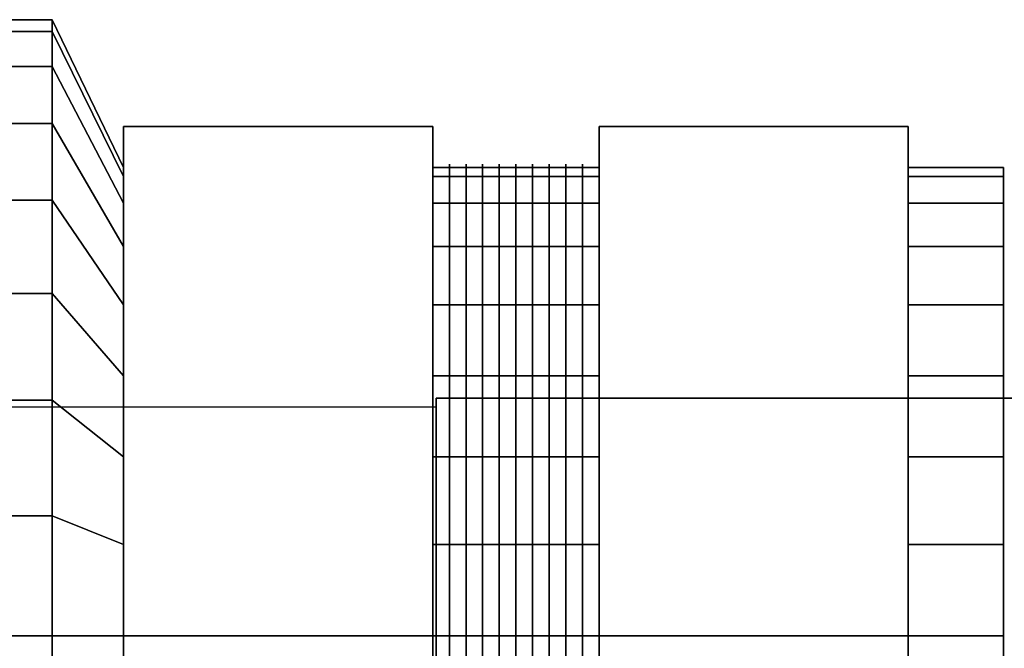
# Model space of a CAD drawing. Extents: x -68 to 172, y -35 to 35.
# Drawn here: x 12 to 68, y -1 to 35 of the extents above; entities that cross this region are included whole.
import ezdxf

# ---------------------------------------------------------------- set-up
doc = ezdxf.new("R2010")
doc.units = 0
doc.header["$LTSCALE"] = 50
doc.layers.get('0').update_dxf_attribs({"linetype": 'CONTINUOUS'})
doc.layers.add('ARMATEC_AT3614_001', color=7, linetype='CONTINUOUS')

# ---------------------------------------------------------------- blocks, each defined once
blk = doc.blocks.new('QMODEL__20050404091216_165')
at = {"color": 42}
for points, invisible_edges in [([(17.549998, 0, 33.399998), (17.549998, 28.925247, 16.699999), (17.549998, 0)], 14), ([(17.549998, 28.925247, 16.699999), (17.549998, 28.925247, -16.699999), (17.549998, 0)], 14), ([(17.549998, 28.925247, -16.699999), (17.549998, 0, -33.399998), (17.549998, 0)], 14), ([(35.099998, 0, 33.399998), (35.099998, 28.925247, 16.699999), (17.549998, 28.925247, 16.699999), (17.549998, 0, 33.399998)], 5), ([(35.099998, 28.925247, 16.699999), (35.099998, 28.925247, -16.699999), (17.549998, 28.925247, -16.699999), (17.549998, 28.925247, 16.699999)], 5), ([(35.099998, 28.925247, -16.699999), (35.099998, 0, -33.399998), (17.549998, 0, -33.399998), (17.549998, 28.925247, -16.699999)], 5), ([(35.099998, 0, -33.399998), (35.099998, 28.925247, -16.699999), (35.099998, 0)], 14), ([(35.099998, 28.925247, -16.699999), (35.099998, 28.925247, 16.699999), (35.099998, 0)], 14), ([(35.099998, 28.925247, 16.699999), (35.099998, 0, 33.399998), (35.099998, 0)], 14), ([(44.549997, 0, 33.399998), (44.549997, 28.925247, 16.699999), (44.549997, 0)], 14), ([(44.549997, 28.925247, 16.699999), (44.549997, 28.925247, -16.699999), (44.549997, 0)], 14), ([(44.549997, 28.925247, -16.699999), (44.549997, 0, -33.399998), (44.549997, 0)], 14), ([(62.099997, 0, 33.399998), (62.099997, 28.925247, 16.699999), (44.549997, 28.925247, 16.699999), (44.549997, 0, 33.399998)], 5), ([(62.099997, 28.925247, 16.699999), (62.099997, 28.925247, -16.699999), (44.549997, 28.925247, -16.699999), (44.549997, 28.925247, 16.699999)], 5), ([(62.099997, 28.925247, -16.699999), (62.099997, 0, -33.399998), (44.549997, 0, -33.399998), (44.549997, 28.925247, -16.699999)], 5), ([(62.099997, 0, -33.399998), (62.099997, 28.925247, -16.699999), (62.099997, 0)], 14), ([(62.099997, 28.925247, -16.699999), (62.099997, 28.925247, 16.699999), (62.099997, 0)], 14), ([(62.099997, 28.925247, 16.699999), (62.099997, 0, 33.399998), (62.099997, 0)], 14), ([(17.549998, 0, -33.399998), (17.549998, -28.925247, -16.699999), (17.549998, 0)], 14), ([(17.549998, -28.925247, -16.699999), (17.549998, -28.925247, 16.699999), (17.549998, 0)], 14), ([(17.549998, -28.925247, 16.699999), (17.549998, 0, 33.399998), (17.549998, 0)], 14), ([(35.099998, 0, -33.399998), (35.099998, -28.925247, -16.699999), (17.549998, -28.925247, -16.699999), (17.549998, 0, -33.399998)], 5), ([(35.099998, -28.925247, 16.699999), (35.099998, 0, 33.399998), (17.549998, 0, 33.399998), (17.549998, -28.925247, 16.699999)], 5), ([(35.099998, -28.925247, 16.699999), (35.099998, -28.925247, -16.699999), (35.099998, 0)], 14), ([(35.099998, -28.925247, -16.699999), (35.099998, 0, -33.399998), (35.099998, 0)], 14), ([(35.099998, 0, 33.399998), (35.099998, -28.925247, 16.699999), (35.099998, 0)], 14), ([(44.549997, 0, -33.399998), (44.549997, -28.925247, -16.699999), (44.549997, 0)], 14), ([(44.549997, -28.925247, -16.699999), (44.549997, -28.925247, 16.699999), (44.549997, 0)], 14), ([(44.549997, -28.925247, 16.699999), (44.549997, 0, 33.399998), (44.549997, 0)], 14), ([(62.099997, 0, -33.399998), (62.099997, -28.925247, -16.699999), (44.549997, -28.925247, -16.699999), (44.549997, 0, -33.399998)], 5), ([(62.099997, -28.925247, 16.699999), (62.099997, 0, 33.399998), (44.549997, 0, 33.399998), (44.549997, -28.925247, 16.699999)], 5), ([(62.099997, -28.925247, 16.699999), (62.099997, -28.925247, -16.699999), (62.099997, 0)], 14), ([(62.099997, -28.925247, -16.699999), (62.099997, 0, -33.399998), (62.099997, 0)], 14), ([(62.099997, 0, 33.399998), (62.099997, -28.925247, 16.699999), (62.099997, 0)], 14)]:
    blk.add_3dface(points, dxfattribs=dict(at, invisible_edges=invisible_edges))
at = {"color": 19, "invisible_edges": 11}
for points in [[(36.044998, 26.088889, 5.189403), (36.044998, 26.6), (36.044998, 26.800001), (36.044998, 26.285047, 5.228421)], [(36.044998, 26.6), (36.044998, 26.088889, -5.189403), (36.044998, 26.285047, -5.228421), (36.044998, 26.800001)], [(36.044998, 24.575196, 10.179379), (36.044998, 26.088889, 5.189403), (36.044998, 26.285047, 5.228421), (36.044998, 24.759973, 10.255916)], [(36.044998, 26.088889, -5.189403), (36.044998, 24.575196, -10.179379), (36.044998, 24.759973, -10.255916), (36.044998, 26.285047, -5.228421)], [(36.989998, 26.088889, 5.189403), (36.989998, 26.6), (36.989998, 26.800001), (36.989998, 26.285047, 5.228421)], [(36.989998, 26.6), (36.989998, 26.088889, -5.189403), (36.989998, 26.285047, -5.228421), (36.989998, 26.800001)], [(36.989998, 24.575196, 10.179379), (36.989998, 26.088889, 5.189403), (36.989998, 26.285047, 5.228421), (36.989998, 24.759973, 10.255916)], [(36.989998, 26.088889, -5.189403), (36.989998, 24.575196, -10.179379), (36.989998, 24.759973, -10.255916), (36.989998, 26.285047, -5.228421)], [(37.934998, 26.088889, 5.189403), (37.934998, 26.6), (37.934998, 26.800001), (37.934998, 26.285047, 5.228421)], [(37.934998, 26.6), (37.934998, 26.088889, -5.189403), (37.934998, 26.285047, -5.228421), (37.934998, 26.800001)], [(37.934998, 24.575196, 10.179379), (37.934998, 26.088889, 5.189403), (37.934998, 26.285047, 5.228421), (37.934998, 24.759973, 10.255916)], [(37.934998, 26.088889, -5.189403), (37.934998, 24.575196, -10.179379), (37.934998, 24.759973, -10.255916), (37.934998, 26.285047, -5.228421)], [(38.879998, 26.088889, 5.189403), (38.879998, 26.6), (38.879998, 26.800001), (38.879998, 26.285047, 5.228421)], [(38.879998, 26.6), (38.879998, 26.088889, -5.189403), (38.879998, 26.285047, -5.228421), (38.879998, 26.800001)], [(38.879998, 24.575196, 10.179379), (38.879998, 26.088889, 5.189403), (38.879998, 26.285047, 5.228421), (38.879998, 24.759973, 10.255916)], [(38.879998, 26.088889, -5.189403), (38.879998, 24.575196, -10.179379), (38.879998, 24.759973, -10.255916), (38.879998, 26.285047, -5.228421)], [(39.824998, 26.088889, 5.189403), (39.824998, 26.6), (39.824998, 26.800001), (39.824998, 26.285047, 5.228421)], [(39.824998, 26.6), (39.824998, 26.088889, -5.189403), (39.824998, 26.285047, -5.228421), (39.824998, 26.800001)], [(39.824998, 24.575196, 10.179379), (39.824998, 26.088889, 5.189403), (39.824998, 26.285047, 5.228421), (39.824998, 24.759973, 10.255916)], [(39.824998, 26.088889, -5.189403), (39.824998, 24.575196, -10.179379), (39.824998, 24.759973, -10.255916), (39.824998, 26.285047, -5.228421)], [(40.769998, 26.088889, 5.189403), (40.769998, 26.6), (40.769998, 26.800001), (40.769998, 26.285047, 5.228421)], [(40.769998, 26.6), (40.769998, 26.088889, -5.189403), (40.769998, 26.285047, -5.228421), (40.769998, 26.800001)], [(40.769998, 24.575196, 10.179379), (40.769998, 26.088889, 5.189403), (40.769998, 26.285047, 5.228421), (40.769998, 24.759973, 10.255916)], [(40.769998, 26.088889, -5.189403), (40.769998, 24.575196, -10.179379), (40.769998, 24.759973, -10.255916), (40.769998, 26.285047, -5.228421)], [(41.714998, 26.088889, 5.189403), (41.714998, 26.6), (41.714998, 26.800001), (41.714998, 26.285047, 5.228421)], [(41.714998, 26.6), (41.714998, 26.088889, -5.189403), (41.714998, 26.285047, -5.228421), (41.714998, 26.800001)], [(41.714998, 24.575196, 10.179379), (41.714998, 26.088889, 5.189403), (41.714998, 26.285047, 5.228421), (41.714998, 24.759973, 10.255916)], [(41.714998, 26.088889, -5.189403), (41.714998, 24.575196, -10.179379), (41.714998, 24.759973, -10.255916), (41.714998, 26.285047, -5.228421)], [(42.659998, 26.088889, 5.189403), (42.659998, 26.6), (42.659998, 26.800001), (42.659998, 26.285047, 5.228421)], [(42.659998, 26.6), (42.659998, 26.088889, -5.189403), (42.659998, 26.285047, -5.228421), (42.659998, 26.800001)], [(42.659998, 24.575196, 10.179379), (42.659998, 26.088889, 5.189403), (42.659998, 26.285047, 5.228421), (42.659998, 24.759973, 10.255916)], [(42.659998, 26.088889, -5.189403), (42.659998, 24.575196, -10.179379), (42.659998, 24.759973, -10.255916), (42.659998, 26.285047, -5.228421)], [(43.604998, 26.088889, 5.189403), (43.604998, 26.6), (43.604998, 26.800001), (43.604998, 26.285047, 5.228421)], [(43.604998, 26.6), (43.604998, 26.088889, -5.189403), (43.604998, 26.285047, -5.228421), (43.604998, 26.800001)], [(43.604998, 24.575196, 10.179379), (43.604998, 26.088889, 5.189403), (43.604998, 26.285047, 5.228421), (43.604998, 24.759973, 10.255916)], [(43.604998, 26.088889, -5.189403), (43.604998, 24.575196, -10.179379), (43.604998, 24.759973, -10.255916), (43.604998, 26.285047, -5.228421)], [(36.044998, 22.117092, 14.778168), (36.044998, 24.575196, 10.179379), (36.044998, 24.759973, 10.255916), (36.044998, 22.283387, 14.889283)], [(36.044998, 24.575196, -10.179379), (36.044998, 22.117092, -14.778168), (36.044998, 22.283387, -14.889283), (36.044998, 24.759973, -10.255916)], [(36.989998, 22.117092, 14.778168), (36.989998, 24.575196, 10.179379), (36.989998, 24.759973, 10.255916), (36.989998, 22.283387, 14.889283)], [(36.989998, 24.575196, -10.179379), (36.989998, 22.117092, -14.778168), (36.989998, 22.283387, -14.889283), (36.989998, 24.759973, -10.255916)], [(37.934998, 22.117092, 14.778168), (37.934998, 24.575196, 10.179379), (37.934998, 24.759973, 10.255916), (37.934998, 22.283387, 14.889283)], [(37.934998, 24.575196, -10.179379), (37.934998, 22.117092, -14.778168), (37.934998, 22.283387, -14.889283), (37.934998, 24.759973, -10.255916)], [(38.879998, 22.117092, 14.778168), (38.879998, 24.575196, 10.179379), (38.879998, 24.759973, 10.255916), (38.879998, 22.283387, 14.889283)], [(38.879998, 24.575196, -10.179379), (38.879998, 22.117092, -14.778168), (38.879998, 22.283387, -14.889283), (38.879998, 24.759973, -10.255916)], [(39.824998, 22.117092, 14.778168), (39.824998, 24.575196, 10.179379), (39.824998, 24.759973, 10.255916), (39.824998, 22.283387, 14.889283)], [(39.824998, 24.575196, -10.179379), (39.824998, 22.117092, -14.778168), (39.824998, 22.283387, -14.889283), (39.824998, 24.759973, -10.255916)], [(40.769998, 22.117092, 14.778168), (40.769998, 24.575196, 10.179379), (40.769998, 24.759973, 10.255916), (40.769998, 22.283387, 14.889283)], [(40.769998, 24.575196, -10.179379), (40.769998, 22.117092, -14.778168), (40.769998, 22.283387, -14.889283), (40.769998, 24.759973, -10.255916)], [(41.714998, 22.117092, 14.778168), (41.714998, 24.575196, 10.179379), (41.714998, 24.759973, 10.255916), (41.714998, 22.283387, 14.889283)], [(41.714998, 24.575196, -10.179379), (41.714998, 22.117092, -14.778168), (41.714998, 22.283387, -14.889283), (41.714998, 24.759973, -10.255916)], [(42.659998, 22.117092, 14.778168), (42.659998, 24.575196, 10.179379), (42.659998, 24.759973, 10.255916), (42.659998, 22.283387, 14.889283)], [(42.659998, 24.575196, -10.179379), (42.659998, 22.117092, -14.778168), (42.659998, 22.283387, -14.889283), (42.659998, 24.759973, -10.255916)], [(43.604998, 22.117092, 14.778168), (43.604998, 24.575196, 10.179379), (43.604998, 24.759973, 10.255916), (43.604998, 22.283387, 14.889283)], [(43.604998, 24.575196, -10.179379), (43.604998, 22.117092, -14.778168), (43.604998, 22.283387, -14.889283), (43.604998, 24.759973, -10.255916)], [(36.044998, 18.809041, 18.809041), (36.044998, 22.117092, 14.778168), (36.044998, 22.283387, 14.889283), (36.044998, 18.950463, 18.950463)], [(36.044998, 22.117092, -14.778168), (36.044998, 18.809041, -18.809041), (36.044998, 18.950463, -18.950463), (36.044998, 22.283387, -14.889283)], [(36.989998, 18.809041, 18.809041), (36.989998, 22.117092, 14.778168), (36.989998, 22.283387, 14.889283), (36.989998, 18.950463, 18.950463)], [(36.989998, 22.117092, -14.778168), (36.989998, 18.809041, -18.809041), (36.989998, 18.950463, -18.950463), (36.989998, 22.283387, -14.889283)], [(37.934998, 18.809041, 18.809041), (37.934998, 22.117092, 14.778168), (37.934998, 22.283387, 14.889283), (37.934998, 18.950463, 18.950463)], [(37.934998, 22.117092, -14.778168), (37.934998, 18.809041, -18.809041), (37.934998, 18.950463, -18.950463), (37.934998, 22.283387, -14.889283)], [(38.879998, 18.809041, 18.809041), (38.879998, 22.117092, 14.778168), (38.879998, 22.283387, 14.889283), (38.879998, 18.950463, 18.950463)], [(38.879998, 22.117092, -14.778168), (38.879998, 18.809041, -18.809041), (38.879998, 18.950463, -18.950463), (38.879998, 22.283387, -14.889283)], [(39.824998, 18.809041, 18.809041), (39.824998, 22.117092, 14.778168), (39.824998, 22.283387, 14.889283), (39.824998, 18.950463, 18.950463)], [(39.824998, 22.117092, -14.778168), (39.824998, 18.809041, -18.809041), (39.824998, 18.950463, -18.950463), (39.824998, 22.283387, -14.889283)], [(40.769998, 18.809041, 18.809041), (40.769998, 22.117092, 14.778168), (40.769998, 22.283387, 14.889283), (40.769998, 18.950463, 18.950463)], [(40.769998, 22.117092, -14.778168), (40.769998, 18.809041, -18.809041), (40.769998, 18.950463, -18.950463), (40.769998, 22.283387, -14.889283)], [(41.714998, 18.809041, 18.809041), (41.714998, 22.117092, 14.778168), (41.714998, 22.283387, 14.889283), (41.714998, 18.950463, 18.950463)], [(41.714998, 22.117092, -14.778168), (41.714998, 18.809041, -18.809041), (41.714998, 18.950463, -18.950463), (41.714998, 22.283387, -14.889283)], [(42.659998, 18.809041, 18.809041), (42.659998, 22.117092, 14.778168), (42.659998, 22.283387, 14.889283), (42.659998, 18.950463, 18.950463)], [(42.659998, 22.117092, -14.778168), (42.659998, 18.809041, -18.809041), (42.659998, 18.950463, -18.950463), (42.659998, 22.283387, -14.889283)], [(43.604998, 18.809041, 18.809041), (43.604998, 22.117092, 14.778168), (43.604998, 22.283387, 14.889283), (43.604998, 18.950463, 18.950463)], [(43.604998, 22.117092, -14.778168), (43.604998, 18.809041, -18.809041), (43.604998, 18.950463, -18.950463), (43.604998, 22.283387, -14.889283)], [(36.044998, 14.778168, 22.117092), (36.044998, 18.809041, 18.809041), (36.044998, 18.950463, 18.950463), (36.044998, 14.889283, 22.283387)], [(36.044998, 18.809041, -18.809041), (36.044998, 14.778168, -22.117092), (36.044998, 14.889283, -22.283387), (36.044998, 18.950463, -18.950463)], [(36.989998, 14.778168, 22.117092), (36.989998, 18.809041, 18.809041), (36.989998, 18.950463, 18.950463), (36.989998, 14.889283, 22.283387)], [(36.989998, 18.809041, -18.809041), (36.989998, 14.778168, -22.117092), (36.989998, 14.889283, -22.283387), (36.989998, 18.950463, -18.950463)], [(37.934998, 14.778168, 22.117092), (37.934998, 18.809041, 18.809041), (37.934998, 18.950463, 18.950463), (37.934998, 14.889283, 22.283387)], [(37.934998, 18.809041, -18.809041), (37.934998, 14.778168, -22.117092), (37.934998, 14.889283, -22.283387), (37.934998, 18.950463, -18.950463)], [(38.879998, 14.778168, 22.117092), (38.879998, 18.809041, 18.809041), (38.879998, 18.950463, 18.950463), (38.879998, 14.889283, 22.283387)], [(38.879998, 18.809041, -18.809041), (38.879998, 14.778168, -22.117092), (38.879998, 14.889283, -22.283387), (38.879998, 18.950463, -18.950463)], [(39.824998, 14.778168, 22.117092), (39.824998, 18.809041, 18.809041), (39.824998, 18.950463, 18.950463), (39.824998, 14.889283, 22.283387)], [(39.824998, 18.809041, -18.809041), (39.824998, 14.778168, -22.117092), (39.824998, 14.889283, -22.283387), (39.824998, 18.950463, -18.950463)], [(40.769998, 14.778168, 22.117092), (40.769998, 18.809041, 18.809041), (40.769998, 18.950463, 18.950463), (40.769998, 14.889283, 22.283387)], [(40.769998, 18.809041, -18.809041), (40.769998, 14.778168, -22.117092), (40.769998, 14.889283, -22.283387), (40.769998, 18.950463, -18.950463)], [(41.714998, 14.778168, 22.117092), (41.714998, 18.809041, 18.809041), (41.714998, 18.950463, 18.950463), (41.714998, 14.889283, 22.283387)], [(41.714998, 18.809041, -18.809041), (41.714998, 14.778168, -22.117092), (41.714998, 14.889283, -22.283387), (41.714998, 18.950463, -18.950463)], [(42.659998, 14.778168, 22.117092), (42.659998, 18.809041, 18.809041), (42.659998, 18.950463, 18.950463), (42.659998, 14.889283, 22.283387)], [(42.659998, 18.809041, -18.809041), (42.659998, 14.778168, -22.117092), (42.659998, 14.889283, -22.283387), (42.659998, 18.950463, -18.950463)], [(43.604998, 14.778168, 22.117092), (43.604998, 18.809041, 18.809041), (43.604998, 18.950463, 18.950463), (43.604998, 14.889283, 22.283387)], [(43.604998, 18.809041, -18.809041), (43.604998, 14.778168, -22.117092), (43.604998, 14.889283, -22.283387), (43.604998, 18.950463, -18.950463)], [(36.044998, 10.179379, 24.575196), (36.044998, 14.778168, 22.117092), (36.044998, 14.889283, 22.283387), (36.044998, 10.255916, 24.759973)], [(36.044998, 14.778168, -22.117092), (36.044998, 10.179379, -24.575196), (36.044998, 10.255916, -24.759973), (36.044998, 14.889283, -22.283387)], [(36.989998, 10.179379, 24.575196), (36.989998, 14.778168, 22.117092), (36.989998, 14.889283, 22.283387), (36.989998, 10.255916, 24.759973)], [(36.989998, 14.778168, -22.117092), (36.989998, 10.179379, -24.575196), (36.989998, 10.255916, -24.759973), (36.989998, 14.889283, -22.283387)], [(37.934998, 10.179379, 24.575196), (37.934998, 14.778168, 22.117092), (37.934998, 14.889283, 22.283387), (37.934998, 10.255916, 24.759973)], [(37.934998, 14.778168, -22.117092), (37.934998, 10.179379, -24.575196), (37.934998, 10.255916, -24.759973), (37.934998, 14.889283, -22.283387)], [(38.879998, 10.179379, 24.575196), (38.879998, 14.778168, 22.117092), (38.879998, 14.889283, 22.283387), (38.879998, 10.255916, 24.759973)], [(38.879998, 14.778168, -22.117092), (38.879998, 10.179379, -24.575196), (38.879998, 10.255916, -24.759973), (38.879998, 14.889283, -22.283387)], [(39.824998, 10.179379, 24.575196), (39.824998, 14.778168, 22.117092), (39.824998, 14.889283, 22.283387), (39.824998, 10.255916, 24.759973)], [(39.824998, 14.778168, -22.117092), (39.824998, 10.179379, -24.575196), (39.824998, 10.255916, -24.759973), (39.824998, 14.889283, -22.283387)], [(40.769998, 10.179379, 24.575196), (40.769998, 14.778168, 22.117092), (40.769998, 14.889283, 22.283387), (40.769998, 10.255916, 24.759973)], [(40.769998, 14.778168, -22.117092), (40.769998, 10.179379, -24.575196), (40.769998, 10.255916, -24.759973), (40.769998, 14.889283, -22.283387)], [(41.714998, 10.179379, 24.575196), (41.714998, 14.778168, 22.117092), (41.714998, 14.889283, 22.283387), (41.714998, 10.255916, 24.759973)], [(41.714998, 14.778168, -22.117092), (41.714998, 10.179379, -24.575196), (41.714998, 10.255916, -24.759973), (41.714998, 14.889283, -22.283387)], [(42.659998, 10.179379, 24.575196), (42.659998, 14.778168, 22.117092), (42.659998, 14.889283, 22.283387), (42.659998, 10.255916, 24.759973)], [(42.659998, 14.778168, -22.117092), (42.659998, 10.179379, -24.575196), (42.659998, 10.255916, -24.759973), (42.659998, 14.889283, -22.283387)], [(43.604998, 10.179379, 24.575196), (43.604998, 14.778168, 22.117092), (43.604998, 14.889283, 22.283387), (43.604998, 10.255916, 24.759973)], [(43.604998, 14.778168, -22.117092), (43.604998, 10.179379, -24.575196), (43.604998, 10.255916, -24.759973), (43.604998, 14.889283, -22.283387)], [(36.044998, 5.189403, 26.088889), (36.044998, 10.179379, 24.575196), (36.044998, 10.255916, 24.759973), (36.044998, 5.228421, 26.285047)], [(36.044998, 10.179379, -24.575196), (36.044998, 5.189403, -26.088889), (36.044998, 5.228421, -26.285047), (36.044998, 10.255916, -24.759973)], [(36.989998, 5.189403, 26.088889), (36.989998, 10.179379, 24.575196), (36.989998, 10.255916, 24.759973), (36.989998, 5.228421, 26.285047)], [(36.989998, 10.179379, -24.575196), (36.989998, 5.189403, -26.088889), (36.989998, 5.228421, -26.285047), (36.989998, 10.255916, -24.759973)], [(37.934998, 5.189403, 26.088889), (37.934998, 10.179379, 24.575196), (37.934998, 10.255916, 24.759973), (37.934998, 5.228421, 26.285047)], [(37.934998, 10.179379, -24.575196), (37.934998, 5.189403, -26.088889), (37.934998, 5.228421, -26.285047), (37.934998, 10.255916, -24.759973)], [(38.879998, 5.189403, 26.088889), (38.879998, 10.179379, 24.575196), (38.879998, 10.255916, 24.759973), (38.879998, 5.228421, 26.285047)], [(38.879998, 10.179379, -24.575196), (38.879998, 5.189403, -26.088889), (38.879998, 5.228421, -26.285047), (38.879998, 10.255916, -24.759973)], [(39.824998, 5.189403, 26.088889), (39.824998, 10.179379, 24.575196), (39.824998, 10.255916, 24.759973), (39.824998, 5.228421, 26.285047)], [(39.824998, 10.179379, -24.575196), (39.824998, 5.189403, -26.088889), (39.824998, 5.228421, -26.285047), (39.824998, 10.255916, -24.759973)], [(40.769998, 5.189403, 26.088889), (40.769998, 10.179379, 24.575196), (40.769998, 10.255916, 24.759973), (40.769998, 5.228421, 26.285047)], [(40.769998, 10.179379, -24.575196), (40.769998, 5.189403, -26.088889), (40.769998, 5.228421, -26.285047), (40.769998, 10.255916, -24.759973)], [(41.714998, 5.189403, 26.088889), (41.714998, 10.179379, 24.575196), (41.714998, 10.255916, 24.759973), (41.714998, 5.228421, 26.285047)], [(41.714998, 10.179379, -24.575196), (41.714998, 5.189403, -26.088889), (41.714998, 5.228421, -26.285047), (41.714998, 10.255916, -24.759973)], [(42.659998, 5.189403, 26.088889), (42.659998, 10.179379, 24.575196), (42.659998, 10.255916, 24.759973), (42.659998, 5.228421, 26.285047)], [(42.659998, 10.179379, -24.575196), (42.659998, 5.189403, -26.088889), (42.659998, 5.228421, -26.285047), (42.659998, 10.255916, -24.759973)], [(43.604998, 5.189403, 26.088889), (43.604998, 10.179379, 24.575196), (43.604998, 10.255916, 24.759973), (43.604998, 5.228421, 26.285047)], [(43.604998, 10.179379, -24.575196), (43.604998, 5.189403, -26.088889), (43.604998, 5.228421, -26.285047), (43.604998, 10.255916, -24.759973)], [(36.044998, 0, 26.6), (36.044998, 5.189403, 26.088889), (36.044998, 5.228421, 26.285047), (36.044998, 0, 26.800001)], [(36.044998, 5.189403, -26.088889), (36.044998, 0, -26.6), (36.044998, 0, -26.800001), (36.044998, 5.228421, -26.285047)], [(36.989998, 0, 26.6), (36.989998, 5.189403, 26.088889), (36.989998, 5.228421, 26.285047), (36.989998, 0, 26.800001)], [(36.989998, 5.189403, -26.088889), (36.989998, 0, -26.6), (36.989998, 0, -26.800001), (36.989998, 5.228421, -26.285047)], [(37.934998, 0, 26.6), (37.934998, 5.189403, 26.088889), (37.934998, 5.228421, 26.285047), (37.934998, 0, 26.800001)], [(37.934998, 5.189403, -26.088889), (37.934998, 0, -26.6), (37.934998, 0, -26.800001), (37.934998, 5.228421, -26.285047)], [(38.879998, 0, 26.6), (38.879998, 5.189403, 26.088889), (38.879998, 5.228421, 26.285047), (38.879998, 0, 26.800001)], [(38.879998, 5.189403, -26.088889), (38.879998, 0, -26.6), (38.879998, 0, -26.800001), (38.879998, 5.228421, -26.285047)], [(39.824998, 0, 26.6), (39.824998, 5.189403, 26.088889), (39.824998, 5.228421, 26.285047), (39.824998, 0, 26.800001)], [(39.824998, 5.189403, -26.088889), (39.824998, 0, -26.6), (39.824998, 0, -26.800001), (39.824998, 5.228421, -26.285047)], [(40.769998, 0, 26.6), (40.769998, 5.189403, 26.088889), (40.769998, 5.228421, 26.285047), (40.769998, 0, 26.800001)], [(40.769998, 5.189403, -26.088889), (40.769998, 0, -26.6), (40.769998, 0, -26.800001), (40.769998, 5.228421, -26.285047)], [(41.714998, 0, 26.6), (41.714998, 5.189403, 26.088889), (41.714998, 5.228421, 26.285047), (41.714998, 0, 26.800001)], [(41.714998, 5.189403, -26.088889), (41.714998, 0, -26.6), (41.714998, 0, -26.800001), (41.714998, 5.228421, -26.285047)], [(42.659998, 0, 26.6), (42.659998, 5.189403, 26.088889), (42.659998, 5.228421, 26.285047), (42.659998, 0, 26.800001)], [(42.659998, 5.189403, -26.088889), (42.659998, 0, -26.6), (42.659998, 0, -26.800001), (42.659998, 5.228421, -26.285047)], [(43.604998, 0, 26.6), (43.604998, 5.189403, 26.088889), (43.604998, 5.228421, 26.285047), (43.604998, 0, 26.800001)], [(43.604998, 5.189403, -26.088889), (43.604998, 0, -26.6), (43.604998, 0, -26.800001), (43.604998, 5.228421, -26.285047)], [(36.044998, 0, -26.6), (36.044998, -5.189403, -26.088889), (36.044998, -5.228421, -26.285047), (36.044998, 0, -26.800001)], [(36.044998, -5.189403, 26.088889), (36.044998, 0, 26.6), (36.044998, 0, 26.800001), (36.044998, -5.228421, 26.285047)], [(36.989998, 0, -26.6), (36.989998, -5.189403, -26.088889), (36.989998, -5.228421, -26.285047), (36.989998, 0, -26.800001)], [(36.989998, -5.189403, 26.088889), (36.989998, 0, 26.6), (36.989998, 0, 26.800001), (36.989998, -5.228421, 26.285047)], [(37.934998, 0, -26.6), (37.934998, -5.189403, -26.088889), (37.934998, -5.228421, -26.285047), (37.934998, 0, -26.800001)], [(37.934998, -5.189403, 26.088889), (37.934998, 0, 26.6), (37.934998, 0, 26.800001), (37.934998, -5.228421, 26.285047)], [(38.879998, 0, -26.6), (38.879998, -5.189403, -26.088889), (38.879998, -5.228421, -26.285047), (38.879998, 0, -26.800001)], [(38.879998, -5.189403, 26.088889), (38.879998, 0, 26.6), (38.879998, 0, 26.800001), (38.879998, -5.228421, 26.285047)], [(39.824998, 0, -26.6), (39.824998, -5.189403, -26.088889), (39.824998, -5.228421, -26.285047), (39.824998, 0, -26.800001)], [(39.824998, -5.189403, 26.088889), (39.824998, 0, 26.6), (39.824998, 0, 26.800001), (39.824998, -5.228421, 26.285047)], [(40.769998, 0, -26.6), (40.769998, -5.189403, -26.088889), (40.769998, -5.228421, -26.285047), (40.769998, 0, -26.800001)], [(40.769998, -5.189403, 26.088889), (40.769998, 0, 26.6), (40.769998, 0, 26.800001), (40.769998, -5.228421, 26.285047)], [(41.714998, 0, -26.6), (41.714998, -5.189403, -26.088889), (41.714998, -5.228421, -26.285047), (41.714998, 0, -26.800001)], [(41.714998, -5.189403, 26.088889), (41.714998, 0, 26.6), (41.714998, 0, 26.800001), (41.714998, -5.228421, 26.285047)], [(42.659998, 0, -26.6), (42.659998, -5.189403, -26.088889), (42.659998, -5.228421, -26.285047), (42.659998, 0, -26.800001)], [(42.659998, -5.189403, 26.088889), (42.659998, 0, 26.6), (42.659998, 0, 26.800001), (42.659998, -5.228421, 26.285047)], [(43.604998, 0, -26.6), (43.604998, -5.189403, -26.088889), (43.604998, -5.228421, -26.285047), (43.604998, 0, -26.800001)], [(43.604998, -5.189403, 26.088889), (43.604998, 0, 26.6), (43.604998, 0, 26.800001), (43.604998, -5.228421, 26.285047)]]:
    blk.add_3dface(points, dxfattribs=at)
at = {"color": 8}
for points, invisible_edges in [([(158.3, 13.5, 118.5), (35.3, 13.5, 118.5), (35.3, -13.5, 118.5), (158.3, -13.5, 118.5)], 8), ([(158.3, 13.5, 114.5), (158.3, -13.5, 114.5), (35.3, -13.5, 114.5), (35.3, 13.5, 114.5)], 1), ([(158.3, 13.5, 118.5), (158.3, 13.5, 114.5), (35.3, 13.5, 114.5), (35.3, 13.5, 118.5)], 11), ([(35.3, 13.5, 118.5), (35.3, 13.5, 114.5), (35.3, -13.5, 114.5), (35.3, -13.5, 118.5)], 15)]:
    blk.add_3dface(points, dxfattribs=dict(at, invisible_edges=invisible_edges))
at = {"color": 252}
for points in [[(10.3, 13, 90), (10.3, -13, 90), (35.3, -13, 115), (35.3, 13, 115)], [(10.3, 13, 93), (10.3, -13, 93), (35.3, -13, 118), (35.3, 13, 118)]]:
    blk.add_3dface(points, dxfattribs=at)
at = {"color": 252, "invisible_edges": 15}
blk.add_3dface([(10.3, 13, 93), (35.3, 13, 118), (35.3, 13, 115), (10.3, 13, 90)], dxfattribs=at)
at = {"color": 42}
mesh = blk.add_polymesh((2, 32), dxfattribs=dict(at, n_close=True))
for k, corner in enumerate([(8.1, 0, 35), (8.1, -6.828161, 34.327485), (8.1, -13.39392, 32.335784), (8.1, -19.444958, 29.101436), (8.1, -24.748737, 24.748737), (8.1, -29.101436, 19.444958), (8.1, -32.335784, 13.39392), (8.1, -34.327485, 6.828161), (8.1, -35), (8.1, -34.327485, -6.828161), (8.1, -32.335784, -13.39392), (8.1, -29.101436, -19.444958), (8.1, -24.748737, -24.748737), (8.1, -19.444958, -29.101436), (8.1, -13.39392, -32.335784), (8.1, -6.828161, -34.327485), (8.1, 0, -35), (8.1, 6.828161, -34.327485), (8.1, 13.39392, -32.335784), (8.1, 19.444958, -29.101436), (8.1, 24.748737, -24.748737), (8.1, 29.101436, -19.444958), (8.1, 32.335784, -13.39392), (8.1, 34.327485, -6.828161), (8.1, 35), (8.1, 34.327485, 6.828161), (8.1, 32.335784, 13.39392), (8.1, 29.101436, 19.444958), (8.1, 24.748737, 24.748737), (8.1, 19.444958, 29.101436), (8.1, 13.39392, 32.335784), (8.1, 6.828161, 34.327485), (13.5, 0, 35), (13.5, -6.828161, 34.327485), (13.5, -13.39392, 32.335784), (13.5, -19.444958, 29.101436), (13.5, -24.748737, 24.748737), (13.5, -29.101436, 19.444958), (13.5, -32.335784, 13.39392), (13.5, -34.327485, 6.828161), (13.5, -35), (13.5, -34.327485, -6.828161), (13.5, -32.335784, -13.39392), (13.5, -29.101436, -19.444958), (13.5, -24.748737, -24.748737), (13.5, -19.444958, -29.101436), (13.5, -13.39392, -32.335784), (13.5, -6.828161, -34.327485), (13.5, 0, -35), (13.5, 6.828161, -34.327485), (13.5, 13.39392, -32.335784), (13.5, 19.444958, -29.101436), (13.5, 24.748737, -24.748737), (13.5, 29.101436, -19.444958), (13.5, 32.335784, -13.39392), (13.5, 34.327485, -6.828161), (13.5, 35), (13.5, 34.327485, 6.828161), (13.5, 32.335784, 13.39392), (13.5, 29.101436, 19.444958), (13.5, 24.748737, 24.748737), (13.5, 19.444958, 29.101436), (13.5, 13.39392, 32.335784), (13.5, 6.828161, 34.327485)]):
    mesh.set_mesh_vertex(divmod(k, 32), corner)
mesh = blk.add_polymesh((2, 32), dxfattribs=dict(at, n_close=True))
for k, corner in enumerate([(13.5, 0), (13.5, 0), (13.5, 0), (13.5, 0), (13.5, 0), (13.5, 0), (13.5, 0), (13.5, 0), (13.5, 0), (13.5, 0), (13.5, 0), (13.5, 0), (13.5, 0), (13.5, 0), (13.5, 0), (13.5, 0), (13.5, 0), (13.5, 0), (13.5, 0), (13.5, 0), (13.5, 0), (13.5, 0), (13.5, 0), (13.5, 0), (13.5, 0), (13.5, 0), (13.5, 0), (13.5, 0), (13.5, 0), (13.5, 0), (13.5, 0), (13.5, 0), (13.5, 0, 35), (13.5, -6.828161, 34.327485), (13.5, -13.39392, 32.335784), (13.5, -19.444958, 29.101436), (13.5, -24.748737, 24.748737), (13.5, -29.101436, 19.444958), (13.5, -32.335784, 13.39392), (13.5, -34.327485, 6.828161), (13.5, -35), (13.5, -34.327485, -6.828161), (13.5, -32.335784, -13.39392), (13.5, -29.101436, -19.444958), (13.5, -24.748737, -24.748737), (13.5, -19.444958, -29.101436), (13.5, -13.39392, -32.335784), (13.5, -6.828161, -34.327485), (13.5, 0, -35), (13.5, 6.828161, -34.327485), (13.5, 13.39392, -32.335784), (13.5, 19.444958, -29.101436), (13.5, 24.748737, -24.748737), (13.5, 29.101436, -19.444958), (13.5, 32.335784, -13.39392), (13.5, 34.327485, -6.828161), (13.5, 35), (13.5, 34.327485, 6.828161), (13.5, 32.335784, 13.39392), (13.5, 29.101436, 19.444958), (13.5, 24.748737, 24.748737), (13.5, 19.444958, 29.101436), (13.5, 13.39392, 32.335784), (13.5, 6.828161, 34.327485)]):
    mesh.set_mesh_vertex(divmod(k, 32), corner)
mesh = blk.add_polymesh((2, 32), dxfattribs=dict(at, n_close=True))
for k, corner in enumerate([(13.5, 0, 35), (13.5, -6.828161, 34.327485), (13.5, -13.39392, 32.335784), (13.5, -19.444958, 29.101436), (13.5, -24.748737, 24.748737), (13.5, -29.101436, 19.444958), (13.5, -32.335784, 13.39392), (13.5, -34.327485, 6.828161), (13.5, -35), (13.5, -34.327485, -6.828161), (13.5, -32.335784, -13.39392), (13.5, -29.101436, -19.444958), (13.5, -24.748737, -24.748737), (13.5, -19.444958, -29.101436), (13.5, -13.39392, -32.335784), (13.5, -6.828161, -34.327485), (13.5, 0, -35), (13.5, 6.828161, -34.327485), (13.5, 13.39392, -32.335784), (13.5, 19.444958, -29.101436), (13.5, 24.748737, -24.748737), (13.5, 29.101436, -19.444958), (13.5, 32.335784, -13.39392), (13.5, 34.327485, -6.828161), (13.5, 35), (13.5, 34.327485, 6.828161), (13.5, 32.335784, 13.39392), (13.5, 29.101436, 19.444958), (13.5, 24.748737, 24.748737), (13.5, 19.444958, 29.101436), (13.5, 13.39392, 32.335784), (13.5, 6.828161, 34.327485), (17.55, 0, 26.6), (17.55, -5.189403, 26.088889), (17.55, -10.179379, 24.575196), (17.55, -14.778168, 22.117092), (17.55, -18.809041, 18.809041), (17.55, -22.117092, 14.778168), (17.55, -24.575196, 10.179379), (17.55, -26.088889, 5.189403), (17.55, -26.6), (17.55, -26.088889, -5.189403), (17.55, -24.575196, -10.179379), (17.55, -22.117092, -14.778168), (17.55, -18.809041, -18.809041), (17.55, -14.778168, -22.117092), (17.55, -10.179379, -24.575196), (17.55, -5.189403, -26.088889), (17.55, 0, -26.6), (17.55, 5.189403, -26.088889), (17.55, 10.179379, -24.575196), (17.55, 14.778168, -22.117092), (17.55, 18.809041, -18.809041), (17.55, 22.117092, -14.778168), (17.55, 24.575196, -10.179379), (17.55, 26.088889, -5.189403), (17.55, 26.6), (17.55, 26.088889, 5.189403), (17.55, 24.575196, 10.179379), (17.55, 22.117092, 14.778168), (17.55, 18.809041, 18.809041), (17.55, 14.778168, 22.117092), (17.55, 10.179379, 24.575196), (17.55, 5.189403, 26.088889)]):
    mesh.set_mesh_vertex(divmod(k, 32), corner)
mesh = blk.add_polymesh((2, 32), dxfattribs=dict(at, n_close=True))
for k, corner in enumerate([(44.549997, 0, 26.6), (44.549997, 5.189403, 26.088889), (44.549997, 10.179379, 24.575196), (44.549997, 14.778168, 22.117092), (44.549997, 18.809041, 18.809041), (44.549997, 22.117092, 14.778168), (44.549997, 24.575196, 10.179379), (44.549997, 26.088889, 5.189403), (44.549997, 26.6), (44.549997, 26.088889, -5.189403), (44.549997, 24.575196, -10.179379), (44.549997, 22.117092, -14.778168), (44.549997, 18.809041, -18.809041), (44.549997, 14.778168, -22.117092), (44.549997, 10.179379, -24.575196), (44.549997, 5.189403, -26.088889), (44.549997, 0, -26.6), (44.549997, -5.189403, -26.088889), (44.549997, -10.179379, -24.575196), (44.549997, -14.778168, -22.117092), (44.549997, -18.809041, -18.809041), (44.549997, -22.117092, -14.778168), (44.549997, -24.575196, -10.179379), (44.549997, -26.088889, -5.189403), (44.549997, -26.6), (44.549997, -26.088889, 5.189403), (44.549997, -24.575196, 10.179379), (44.549997, -22.117092, 14.778168), (44.549997, -18.809041, 18.809041), (44.549997, -14.778168, 22.117092), (44.549997, -10.179379, 24.575196), (44.549997, -5.189403, 26.088889), (35.099998, 0, 26.6), (35.099998, 5.189403, 26.088889), (35.099998, 10.179379, 24.575196), (35.099998, 14.778168, 22.117092), (35.099998, 18.809041, 18.809041), (35.099998, 22.117092, 14.778168), (35.099998, 24.575196, 10.179379), (35.099998, 26.088889, 5.189403), (35.099998, 26.6), (35.099998, 26.088889, -5.189403), (35.099998, 24.575196, -10.179379), (35.099998, 22.117092, -14.778168), (35.099998, 18.809041, -18.809041), (35.099998, 14.778168, -22.117092), (35.099998, 10.179379, -24.575196), (35.099998, 5.189403, -26.088889), (35.099998, 0, -26.6), (35.099998, -5.189403, -26.088889), (35.099998, -10.179379, -24.575196), (35.099998, -14.778168, -22.117092), (35.099998, -18.809041, -18.809041), (35.099998, -22.117092, -14.778168), (35.099998, -24.575196, -10.179379), (35.099998, -26.088889, -5.189403), (35.099998, -26.6), (35.099998, -26.088889, 5.189403), (35.099998, -24.575196, 10.179379), (35.099998, -22.117092, 14.778168), (35.099998, -18.809041, 18.809041), (35.099998, -14.778168, 22.117092), (35.099998, -10.179379, 24.575196), (35.099998, -5.189403, 26.088889)]):
    mesh.set_mesh_vertex(divmod(k, 32), corner)
mesh = blk.add_polymesh((2, 32), dxfattribs=dict(at, n_close=True))
for k, corner in enumerate([(44.549997, 0), (44.549997, 0), (44.549997, 0), (44.549997, 0), (44.549997, 0), (44.549997, 0), (44.549997, 0), (44.549997, 0), (44.549997, 0), (44.549997, 0), (44.549997, 0), (44.549997, 0), (44.549997, 0), (44.549997, 0), (44.549997, 0), (44.549997, 0), (44.549997, 0), (44.549997, 0), (44.549997, 0), (44.549997, 0), (44.549997, 0), (44.549997, 0), (44.549997, 0), (44.549997, 0), (44.549997, 0), (44.549997, 0), (44.549997, 0), (44.549997, 0), (44.549997, 0), (44.549997, 0), (44.549997, 0), (44.549997, 0), (44.549997, 0, 26.6), (44.549997, 5.189403, 26.088889), (44.549997, 10.179379, 24.575196), (44.549997, 14.778168, 22.117092), (44.549997, 18.809041, 18.809041), (44.549997, 22.117092, 14.778168), (44.549997, 24.575196, 10.179379), (44.549997, 26.088889, 5.189403), (44.549997, 26.6), (44.549997, 26.088889, -5.189403), (44.549997, 24.575196, -10.179379), (44.549997, 22.117092, -14.778168), (44.549997, 18.809041, -18.809041), (44.549997, 14.778168, -22.117092), (44.549997, 10.179379, -24.575196), (44.549997, 5.189403, -26.088889), (44.549997, 0, -26.6), (44.549997, -5.189403, -26.088889), (44.549997, -10.179379, -24.575196), (44.549997, -14.778168, -22.117092), (44.549997, -18.809041, -18.809041), (44.549997, -22.117092, -14.778168), (44.549997, -24.575196, -10.179379), (44.549997, -26.088889, -5.189403), (44.549997, -26.6), (44.549997, -26.088889, 5.189403), (44.549997, -24.575196, 10.179379), (44.549997, -22.117092, 14.778168), (44.549997, -18.809041, 18.809041), (44.549997, -14.778168, 22.117092), (44.549997, -10.179379, 24.575196), (44.549997, -5.189403, 26.088889)]):
    mesh.set_mesh_vertex(divmod(k, 32), corner)
mesh = blk.add_polymesh((2, 32), dxfattribs=dict(at, n_close=True))
for k, corner in enumerate([(67.499997, 0, 26.6), (67.499997, 5.189403, 26.088889), (67.499997, 10.179379, 24.575196), (67.499997, 14.778168, 22.117092), (67.499997, 18.809041, 18.809041), (67.499997, 22.117092, 14.778168), (67.499997, 24.575196, 10.179379), (67.499997, 26.088889, 5.189403), (67.499997, 26.6), (67.499997, 26.088889, -5.189403), (67.499997, 24.575196, -10.179379), (67.499997, 22.117092, -14.778168), (67.499997, 18.809041, -18.809041), (67.499997, 14.778168, -22.117092), (67.499997, 10.179379, -24.575196), (67.499997, 5.189403, -26.088889), (67.499997, 0, -26.6), (67.499997, -5.189403, -26.088889), (67.499997, -10.179379, -24.575196), (67.499997, -14.778168, -22.117092), (67.499997, -18.809041, -18.809041), (67.499997, -22.117092, -14.778168), (67.499997, -24.575196, -10.179379), (67.499997, -26.088889, -5.189403), (67.499997, -26.6), (67.499997, -26.088889, 5.189403), (67.499997, -24.575196, 10.179379), (67.499997, -22.117092, 14.778168), (67.499997, -18.809041, 18.809041), (67.499997, -14.778168, 22.117092), (67.499997, -10.179379, 24.575196), (67.499997, -5.189403, 26.088889), (62.099997, 0, 26.6), (62.099997, 5.189403, 26.088889), (62.099997, 10.179379, 24.575196), (62.099997, 14.778168, 22.117092), (62.099997, 18.809041, 18.809041), (62.099997, 22.117092, 14.778168), (62.099997, 24.575196, 10.179379), (62.099997, 26.088889, 5.189403), (62.099997, 26.6), (62.099997, 26.088889, -5.189403), (62.099997, 24.575196, -10.179379), (62.099997, 22.117092, -14.778168), (62.099997, 18.809041, -18.809041), (62.099997, 14.778168, -22.117092), (62.099997, 10.179379, -24.575196), (62.099997, 5.189403, -26.088889), (62.099997, 0, -26.6), (62.099997, -5.189403, -26.088889), (62.099997, -10.179379, -24.575196), (62.099997, -14.778168, -22.117092), (62.099997, -18.809041, -18.809041), (62.099997, -22.117092, -14.778168), (62.099997, -24.575196, -10.179379), (62.099997, -26.088889, -5.189403), (62.099997, -26.6), (62.099997, -26.088889, 5.189403), (62.099997, -24.575196, 10.179379), (62.099997, -22.117092, 14.778168), (62.099997, -18.809041, 18.809041), (62.099997, -14.778168, 22.117092), (62.099997, -10.179379, 24.575196), (62.099997, -5.189403, 26.088889)]):
    mesh.set_mesh_vertex(divmod(k, 32), corner)
mesh = blk.add_polymesh((2, 32), dxfattribs=dict(at, n_close=True))
for k, corner in enumerate([(67.499997, 0), (67.499997, 0), (67.499997, 0), (67.499997, 0), (67.499997, 0), (67.499997, 0), (67.499997, 0), (67.499997, 0), (67.499997, 0), (67.499997, 0), (67.499997, 0), (67.499997, 0), (67.499997, 0), (67.499997, 0), (67.499997, 0), (67.499997, 0), (67.499997, 0), (67.499997, 0), (67.499997, 0), (67.499997, 0), (67.499997, 0), (67.499997, 0), (67.499997, 0), (67.499997, 0), (67.499997, 0), (67.499997, 0), (67.499997, 0), (67.499997, 0), (67.499997, 0), (67.499997, 0), (67.499997, 0), (67.499997, 0), (67.499997, 0, 26.6), (67.499997, 5.189403, 26.088889), (67.499997, 10.179379, 24.575196), (67.499997, 14.778168, 22.117092), (67.499997, 18.809041, 18.809041), (67.499997, 22.117092, 14.778168), (67.499997, 24.575196, 10.179379), (67.499997, 26.088889, 5.189403), (67.499997, 26.6), (67.499997, 26.088889, -5.189403), (67.499997, 24.575196, -10.179379), (67.499997, 22.117092, -14.778168), (67.499997, 18.809041, -18.809041), (67.499997, 14.778168, -22.117092), (67.499997, 10.179379, -24.575196), (67.499997, 5.189403, -26.088889), (67.499997, 0, -26.6), (67.499997, -5.189403, -26.088889), (67.499997, -10.179379, -24.575196), (67.499997, -14.778168, -22.117092), (67.499997, -18.809041, -18.809041), (67.499997, -22.117092, -14.778168), (67.499997, -24.575196, -10.179379), (67.499997, -26.088889, -5.189403), (67.499997, -26.6), (67.499997, -26.088889, 5.189403), (67.499997, -24.575196, 10.179379), (67.499997, -22.117092, 14.778168), (67.499997, -18.809041, 18.809041), (67.499997, -14.778168, 22.117092), (67.499997, -10.179379, 24.575196), (67.499997, -5.189403, 26.088889)]):
    mesh.set_mesh_vertex(divmod(k, 32), corner)

msp = doc.modelspace()

# ---------------------------------------------------------------- block references
at = {"layer": 'ARMATEC_AT3614_001'}
msp.add_blockref('QMODEL__20050404091216_165', (0, 0), dxfattribs=at)

doc.saveas('drawing.dxf')
